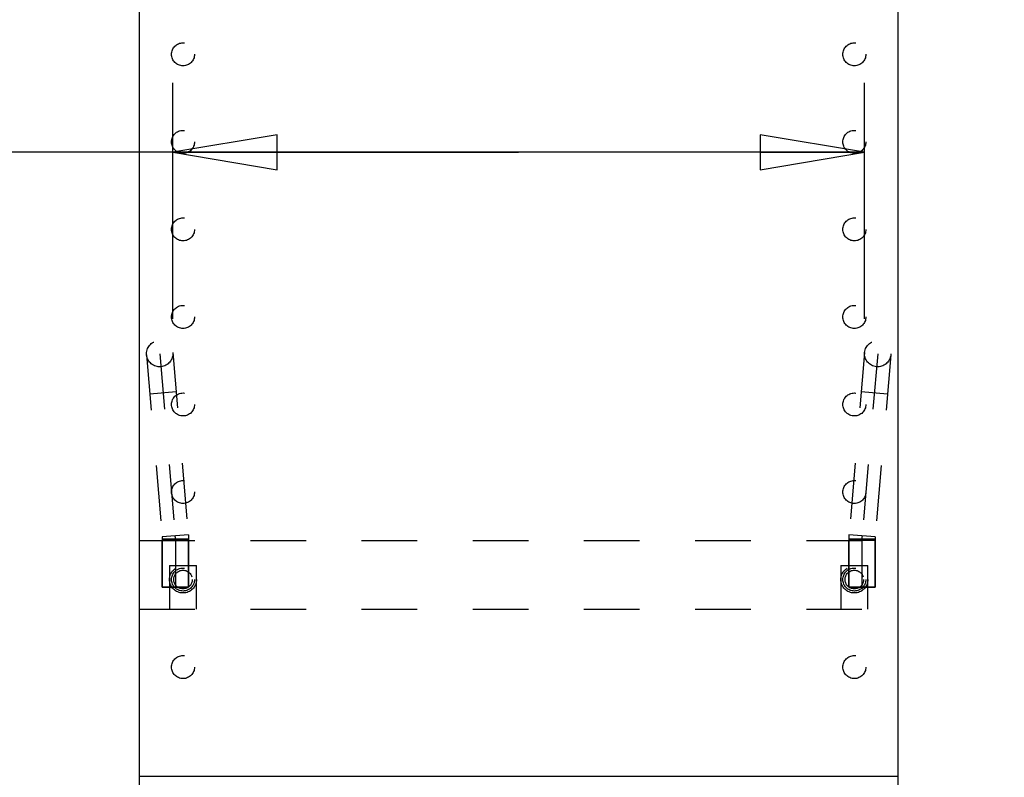
# Model space of a CAD drawing. Units: inches. Extents: x 0 to 17, y 0 to 11.
# Drawn here: x 2.4 to 4.2, y 5.5 to 6.8 of the extents above; entities that cross this region are included whole.
import ezdxf
from ezdxf.enums import TextEntityAlignment as Align

# ---------------------------------------------------------------- set-up
doc = ezdxf.new("R2010")
doc.units = ezdxf.units.IN
doc.header["$LTSCALE"] = 0.935
doc.header["$MEASUREMENT"] = 0
doc.linetypes.add('HIDDEN', pattern=[0.2, 0.1, -0.1])
doc.layers.get('0').update_dxf_attribs({"linetype": 'CONTINUOUS'})
for name, color, linetype in [('02___PRT_ALL_AXES', 7, 'CONTINUOUS'), ('03___PRT_ALL_CURVES', 7, 'CONTINUOUS'), ('DEFAULT_2', 8, 'HIDDEN')]:
    doc.layers.add(name, color=color, linetype=linetype)
doc.styles.get("Standard").update_dxf_attribs({"font": 'bluprnt.ttf'})
doc.dimstyles.new('DIMSTYLE_1', dxfattribs={"dimtxt": 0.125, "dimasz": 0.1875, "dimexe": 0.125, "dimexo": 0.0625, "dimgap": 0.0625, "dimtad": 0, "dimtih": 1, "dimtoh": 1, "dimlfac": 4.761905, "dimzin": 4, "dimdsep": 46, "dimtxsty": 'Standard', "dimblk": 'CLOSED', "dimblk1": 'CLOSED', "dimblk2": 'CLOSED', "dimcen": 0.09, "dimazin": 1, "dimtfac": 1, "dimtofl": 0, "dimtmove": 0, "dimatfit": 3, "dimldrblk": 'CLOSED', "dimfxl": 0, "dimtolj": 1, "dimtzin": 4, "dimarcsym": 0})

# ---------------------------------------------------------------- blocks, each defined once
blk = doc.blocks.new('_CLOSED')
at = {"color": 0, "linetype": 'ByBlock'}
for p, q in [((0, 0), (-1, 0.1667)), ((-1, 0.1667), (-1, -0.1667)), ((-1, -0.1667), (0, 0)), ((-1, 0), (0, 0))]:
    blk.add_line(p, q, dxfattribs=at)
blk = doc.blocks.new('*D2')
at = {"color": 7, "linetype": 'Continuous'}
for p, q in [((4.4453, 9.1113), (4.9488, 9.1113)), ((4.8238, 9.1113), (4.8238, 7.544)), ((4.8238, 5.1982), (4.8238, 7.1065)), ((4.1219, 5.1982), (4.9488, 5.1982))]:
    blk.add_line(p, q, dxfattribs=at)
at = {"color": 7, "linetype": 'Continuous', "xscale": 0.1875, "yscale": 0.1875, "zscale": 0.1875}
for p, rotation in [((4.8238, 9.1113), 90), ((4.8238, 5.1982), 270)]:
    blk.add_blockref('_CLOSED', p, dxfattribs=dict(at, rotation=rotation))
at = {"color": 7, "linetype": 'Continuous'}
for s, p, p2 in [('18.63', (4.4738, 7.3565), (4.9738, 7.3565)), ('[', (4.4738, 7.169), (4.5738, 7.169)), (']', (5.0738, 7.169), (5.1738, 7.169)), ('473,3', (4.5738, 7.169), (5.0738, 7.169))]:
    blk.add_text(s, height=0.125, dxfattribs=at).set_placement(p, p2, align=Align.FIT)
blk = doc.blocks.new('*D4')
at = {"color": 7, "linetype": 'Continuous'}
for p, q in [((1.7872, 5.3851), (1.7872, 5.8851)), ((2.8923, 5.3851), (1.6622, 5.3851)), ((3.5811, 5.1982), (1.6622, 5.1982)), ((1.7872, 5.1982), (1.7872, 4.8498))]:
    blk.add_line(p, q, dxfattribs=at)
at = {"color": 7, "linetype": 'Continuous', "xscale": 0.1875, "yscale": 0.1875, "zscale": 0.1875}
for p, rotation in [((1.7872, 5.3851), 270), ((1.7872, 5.1982), 90)]:
    blk.add_blockref('_CLOSED', p, dxfattribs=dict(at, rotation=rotation))
at = {"color": 7, "linetype": 'Continuous'}
for s, p, p2 in [('.89', (1.3872, 4.6623), (1.6872, 4.6623)), ('[', (1.3872, 4.4748), (1.4872, 4.4748)), (']', (2.0872, 4.4748), (2.1872, 4.4748)), ('22,606', (1.4872, 4.4748), (2.0872, 4.4748)), ('TYP', (1.6372, 4.2873), (1.9372, 4.2873))]:
    blk.add_text(s, height=0.125, dxfattribs=at).set_placement(p, p2, align=Align.FIT)
blk = doc.blocks.new('*D18')
at = {"color": 7, "linetype": 'Continuous'}
for p, q in [((2.6771, 6.3062), (2.6771, 6.7311)), ((3.9213, 6.3062), (3.9213, 6.7311)), ((3.2992, 6.6061), (2.3269, 6.6061)), ((2.6771, 6.6061), (3.2992, 6.6061)), ((3.9213, 6.6061), (3.2992, 6.6061))]:
    blk.add_line(p, q, dxfattribs=at)
at = {"color": 7, "linetype": 'Continuous', "xscale": 0.1875, "yscale": 0.1875, "zscale": 0.1875, "rotation": 180}
blk.add_blockref('_CLOSED', (2.6771, 6.6061), dxfattribs=at)
at = {"color": 7, "linetype": 'Continuous', "xscale": 0.1875, "yscale": 0.1875, "zscale": 0.1875}
blk.add_blockref('_CLOSED', (3.9213, 6.6061), dxfattribs=at)
at = {"color": 7, "linetype": 'Continuous'}
for s, p, p2 in [('5.93', (1.5644, 6.5436), (1.9644, 6.5436)), ('[', (1.5644, 6.3561), (1.6644, 6.3561)), ('150,5', (1.6644, 6.3561), (2.1644, 6.3561)), (']', (2.1644, 6.3561), (2.2644, 6.3561)), ('RAIL TO RAIL', (1.0644, 6.1686), (2.2644, 6.1686))]:
    blk.add_text(s, height=0.125, dxfattribs=at).set_placement(p, p2, align=Align.FIT)

msp = doc.modelspace()

# ---------------------------------------------------------------- linework, layer by layer
at = {"color": 7, "linetype": 'Continuous'}
for p, q in [((2.6167, 9.2047), (2.6167, 5.4607)), ((3.9817, 5.2738), (3.9817, 9.0178)), ((3.9817, 5.4829), (2.6167, 5.4829))]:
    msp.add_line(p, q, dxfattribs=at)
at = {"layer": '02___PRT_ALL_AXES', "color": 8, "linetype": 'HIDDEN'}
for p, q in [((2.7054, 5.9077), (2.6582, 5.9077)), ((2.6582, 5.8237), (2.6582, 5.9077)), ((2.7054, 5.8237), (2.7054, 5.9077)), ((3.9402, 5.9077), (3.893, 5.9077)), ((3.893, 5.8237), (3.893, 5.9077)), ((3.9402, 5.8237), (3.9402, 5.9077)), ((2.6582, 5.8237), (2.7054, 5.8237)), ((3.893, 5.8237), (3.9402, 5.8237))]:
    msp.add_line(p, q, dxfattribs=at)
for centre, radius in [((2.6955, 6.7824), 0.0207), ((3.903, 6.7824), 0.0207), ((2.6955, 6.6249), 0.0207), ((3.903, 6.6249), 0.0207), ((2.6955, 6.4674), 0.0207), ((3.903, 6.4674), 0.0207), ((2.6955, 6.3099), 0.0207), ((3.903, 6.3099), 0.0207), ((2.6955, 6.1524), 0.0207), ((3.903, 6.1524), 0.0207), ((2.6955, 5.9949), 0.0207), ((3.903, 5.9949), 0.0207), ((2.6955, 5.8374), 0.0242), ((2.6955, 5.8374), 0.0207), ((3.903, 5.8374), 0.0242), ((3.903, 5.8374), 0.0207), ((2.6955, 5.6799), 0.0207), ((3.903, 5.6799), 0.0207)]:
    msp.add_circle(centre, radius, dxfattribs=at)
at = {"layer": '03___PRT_ALL_CURVES', "color": 8, "linetype": 'HIDDEN'}
for p, q in [((2.6535, 6.2437), (2.6816, 5.916)), ((3.945, 6.2437), (3.9169, 5.916)), ((2.6818, 5.91), (2.6818, 5.8237)), ((3.9166, 5.91), (3.9166, 5.8237))]:
    msp.add_line(p, q, dxfattribs=at)
for centre, start, end in [((2.6109, 5.91), 0, 4.8991), ((3.9875, 5.91), 175.1009, 180)]:
    msp.add_arc(centre, 0.0709, start, end, dxfattribs=at)
at = {"layer": 'DEFAULT_2', "color": 8, "linetype": 'HIDDEN'}
for p, q in [((2.6299, 6.2417), (2.658, 5.914)), ((2.677, 6.2458), (2.7051, 5.918)), ((3.9214, 6.2458), (3.8933, 5.918)), ((3.9685, 6.2417), (3.9404, 5.914)), ((2.6831, 6.1752), (2.636, 6.1711)), ((3.9625, 6.1711), (3.9154, 6.1752)), ((2.7051, 5.918), (2.658, 5.914)), ((2.7051, 5.918), (2.7054, 5.91)), ((3.8933, 5.918), (3.893, 5.91)), ((3.9404, 5.914), (3.8933, 5.918)), ((2.6167, 5.9077), (3.9817, 5.9077)), ((2.658, 5.914), (2.6582, 5.91)), ((2.7054, 5.91), (2.6582, 5.91)), ((2.6582, 5.91), (2.6582, 5.8237)), ((2.7054, 5.91), (2.7054, 5.8237)), ((3.9402, 5.91), (3.893, 5.91)), ((3.893, 5.91), (3.893, 5.8237)), ((3.9404, 5.914), (3.9402, 5.91)), ((3.9402, 5.91), (3.9402, 5.8237)), ((2.6713, 5.8626), (2.7196, 5.8626)), ((2.6713, 5.8626), (2.6713, 5.7838)), ((2.7196, 5.7838), (2.7196, 5.8626)), ((3.8788, 5.8626), (3.9271, 5.8626)), ((3.8788, 5.8626), (3.8788, 5.7838)), ((3.9271, 5.7838), (3.9271, 5.8626)), ((2.7054, 5.8237), (2.6582, 5.8237)), ((3.9402, 5.8237), (3.893, 5.8237)), ((2.6167, 5.7838), (3.9817, 5.7838))]:
    msp.add_line(p, q, dxfattribs=at)
for centre, radius in [((2.6535, 6.2437), 0.0236), ((3.945, 6.2437), 0.0236), ((2.6955, 5.8374), 0.0207), ((2.6955, 5.8374), 0.0167), ((3.903, 5.8374), 0.0207), ((3.903, 5.8374), 0.0167)]:
    msp.add_circle(centre, radius, dxfattribs=at)

# ---------------------------------------------------------------- dimensions: what is measured, and where the dimension line sits
at = {"color": 7, "linetype": 'Continuous'}
dim = msp.add_linear_dim(base=(4.8238, 9.1113), p1=(4.0594, 5.1982), p2=(4.3828, 9.1113), angle=90, dimstyle='DIMSTYLE_1', dxfattribs=at)
dim.commit()
dim.dimension.update_dxf_attribs({"geometry": '*D2', "text_midpoint": (4.8238, 7.3252), "dimtype": 160})
dim = msp.add_linear_dim(base=(3.9213, 6.6061), p1=(2.6771, 6.2437), p2=(3.9213, 6.2437), text='<>\\PRAIL TO RAIL', dimstyle='DIMSTYLE_1', dxfattribs=at)
dim.commit()
dim.dimension.update_dxf_attribs({"geometry": '*D18', "text_midpoint": (1.6644, 6.4186), "dimtype": 160})
dim = msp.add_linear_dim(base=(1.7872, 5.3851), p1=(3.6436, 5.1982), p2=(2.9548, 5.3851), angle=90, text='<>\\PTYP', dimstyle='DIMSTYLE_1', dxfattribs=at)
dim.commit()
dim.dimension.update_dxf_attribs({"geometry": '*D4', "text_midpoint": (1.7872, 4.5373), "dimtype": 160})

doc.saveas('drawing.dxf')
